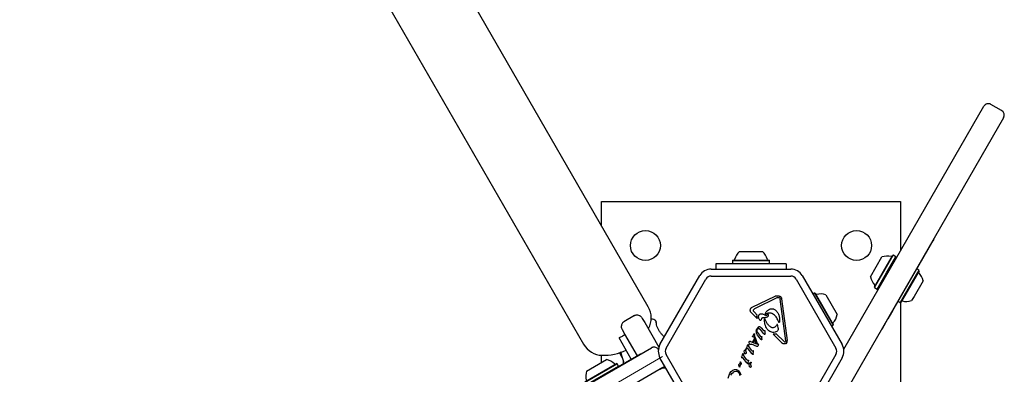
# Model space of a CAD drawing. Units: millimetres. Extents: x -4199 to 4041, y -5699 to 5858.
# Drawn here: x 1941 to 2500, y -3133 to -2932 of the extents above; entities that cross this region are included whole.
import ezdxf

# ---------------------------------------------------------------- set-up
doc = ezdxf.new("R2010")
doc.units = ezdxf.units.MM
doc.header["$LTSCALE"] = 1000
doc.linetypes.add('HIDDEN', pattern=[0.375, 0.25, -0.125])
doc.layers.add('1 EQUIPMENT', color=7, linetype='Continuous', lineweight=18)

# ---------------------------------------------------------------- blocks, each defined once
blk = doc.blocks.new('EP 06-5002 BLOCK')
at = {"layer": '1 EQUIPMENT', "color": 7, "linetype": 'Continuous', "lineweight": 25}
for p, q in [((2297.75, -3094.85), (598.49, -151.65)), ((561.76, -172.85), (2261.02, -3116.05)), ((2408.79, -3118.92), (2488.41, -2981.02)), ((2498.57, -2983.42), (2492.51, -2979.92)), ((2499.67, -2987.52), (2417.91, -3129.13)), ((2271.13, -3035.02), (2441.15, -3035.02)), ((2271.13, -3048.75), (2271.13, -3035.02)), ((2441.15, -3035.02), (2441.15, -3062.87)), ((2459.44, -3057.4), (2456.41, -3062.65)), ((2459.95, -3056.52), (2459.44, -3057.4)), ((2459.95, -3056.52), (2459.86, -3056.47)), ((2349.64, -3063.49), (2360.28, -3063.49)), ((2360.28, -3063.49), (2362.64, -3063.49)), ((2431.4, -3074.56), (2436.56, -3065.62)), ((2431.62, -3074.69), (2436.91, -3065.53)), ((2456.41, -3062.65), (2436.5, -3097.13)), ((2436.91, -3065.53), (2436.56, -3065.62)), ((2438.38, -3066.38), (2436.91, -3065.53)), ((2456.41, -3062.65), (2456.32, -3062.6)), ((2336.14, -3070.49), (2336.14, -3073.36)), ((2341.14, -3070.49), (2336.14, -3070.49)), ((2371.14, -3070.49), (2341.14, -3070.49)), ((2345.81, -3068.29), (2345.56, -3068.54)), ((2345.56, -3068.54), (2345.56, -3070.24)), ((2345.56, -3068.54), (2362.88, -3068.54)), ((2345.56, -3070.24), (2345.81, -3070.49)), ((2345.56, -3070.24), (2362.88, -3070.24)), ((2345.81, -3068.29), (2362.72, -3068.29)), ((2362.72, -3068.29), (2366.47, -3068.29)), ((2362.88, -3068.54), (2366.72, -3068.54)), ((2362.88, -3070.24), (2366.72, -3070.24)), ((2366.72, -3068.54), (2366.47, -3068.29)), ((2366.47, -3070.49), (2366.72, -3070.24)), ((2366.72, -3070.24), (2366.72, -3068.54)), ((2376.14, -3070.49), (2371.14, -3070.49)), ((2376.14, -3070.49), (2376.14, -3073.36)), ((2427.24, -3072.16), (2430.49, -3066.53)), ((2433.09, -3075.54), (2438.38, -3066.38)), ((2433.31, -3075.66), (2438.47, -3066.72)), ((2438.47, -3066.72), (2438.38, -3066.38)), ((2304.41, -3116.28), (2327.03, -3077.11)), ((2333.52, -3073.36), (2378.76, -3073.36)), ((2385.25, -3077.11), (2407.87, -3116.28)), ((2423.99, -3077.79), (2427.24, -3072.16)), ((2426.24, -3083.5), (2431.4, -3074.56)), ((2426.33, -3083.85), (2431.62, -3074.69)), ((2427.8, -3084.7), (2433.09, -3075.54)), ((2428.14, -3084.6), (2433.31, -3075.66)), ((2451.54, -3073.98), (2443.25, -3088.35)), ((2451.64, -3074.32), (2443.53, -3088.35)), ((2451.54, -3073.98), (2450.29, -3073.25)), ((2451.64, -3074.32), (2451.54, -3073.98)), ((2307.88, -3118.28), (2330.49, -3079.11)), ((2333.52, -3077.36), (2378.76, -3077.36)), ((2381.79, -3079.11), (2404.41, -3118.28)), ((2453.88, -3080.03), (2448.78, -3088.87)), ((2392.23, -3086.98), (2391.27, -3087.54)), ((2392.58, -3087.08), (2392.23, -3086.98)), ((2392.23, -3086.98), (2402.76, -3105.21)), ((2392.58, -3087.08), (2402.85, -3104.87)), ((2398.65, -3087.99), (2405.11, -3099.19)), ((2426.24, -3083.5), (2426.33, -3083.85)), ((2426.33, -3083.85), (2427.8, -3084.7)), ((2427.8, -3084.7), (2428.14, -3084.6)), ((2443.25, -3088.35), (2440.97, -3092.3)), ((2443.53, -3088.35), (2441.31, -3092.2)), ((2356.84, -3095.06), (2369.8, -3088.69)), ((2371.15, -3089.59), (2358.19, -3095.96)), ((2371.62, -3089.46), (2372.04, -3089.51)), ((2375.87, -3114.1), (2372.71, -3090.43)), ((2373.55, -3090.32), (2376.71, -3113.98)), ((2439.71, -3091.57), (2440.97, -3092.3)), ((2440.97, -3092.3), (2441.31, -3092.2)), ((2441.15, -3092.25), (2441.15, -3205.05)), ((2448.78, -3088.87), (2447.38, -3091.29)), ((2359.64, -3101.42), (2356.34, -3098.16)), ((2358.1, -3097.88), (2357.64, -3097.31)), ((2358.1, -3097.88), (2359.72, -3099.48)), ((2359.52, -3100.22), (2359.72, -3099.48)), ((2364.35, -3098.57), (2364.55, -3098.05)), ((2365.76, -3099.13), (2365.34, -3099.41)), ((2368.46, -3098.7), (2368.24, -3098.57)), ((2405.11, -3099.19), (2405.15, -3099.25)), ((2436.5, -3097.13), (2433.87, -3101.69)), ((2436.42, -3097.08), (2436.5, -3097.13)), ((2289.96, -3099.77), (2283.9, -3103.27)), ((2283.9, -3103.27), (2283.9, -3103.27)), ((2289.96, -3099.77), (2289.96, -3099.77)), ((2294.36, -3101.39), (2295.73, -3103.76)), ((2295.73, -3103.76), (2303.78, -3117.7)), ((2359.52, -3100.22), (2359.64, -3101.42)), ((2361.92, -3102.16), (2361.81, -3102.48)), ((2361.92, -3102.16), (2362.2, -3101.42)), ((2363, -3100.91), (2364.3, -3100.86)), ((2365.27, -3104.23), (2364.08, -3101.66)), ((2370.83, -3104.95), (2370.55, -3105.38)), ((2371.89, -3103.56), (2371.56, -3102.75)), ((2372.38, -3102.95), (2372.23, -3103.52)), ((2401.85, -3105.86), (2402.81, -3105.3)), ((2402.76, -3105.21), (2402.81, -3105.3)), ((2402.81, -3105.3), (2402.9, -3104.96)), ((2402.85, -3104.87), (2402.9, -3104.96)), ((2430.77, -3107.05), (2433.87, -3101.69)), ((2433.78, -3101.64), (2433.87, -3101.69)), ((2284.47, -3110.26), (2283.1, -3107.89)), ((2291.57, -3122.56), (2284.47, -3110.26)), ((2297.79, -3107.32), (2297.93, -3107.05)), ((2357.08, -3111.52), (2357.88, -3110.14)), ((2358.07, -3110.09), (2358.16, -3110.55)), ((2358.47, -3112.18), (2358.16, -3110.55)), ((2359.16, -3109.24), (2359.13, -3108.43)), ((2360.46, -3106.12), (2359.57, -3107.02)), ((2359.89, -3109.46), (2361.5, -3111.59)), ((2361.64, -3113.12), (2359.91, -3110.9)), ((2360.75, -3107.04), (2361.5, -3107.69)), ((2363.23, -3109.92), (2361.5, -3107.69)), ((2362, -3106.72), (2363.16, -3108.2)), ((2363.43, -3108.45), (2363.16, -3108.2)), ((2363.63, -3110.37), (2363.23, -3109.92)), ((2363.95, -3108.38), (2363.64, -3108.49)), ((2364.1, -3109.83), (2364.07, -3110.19)), ((2364.1, -3109.83), (2364.14, -3108.84)), ((2364.14, -3108.84), (2364.13, -3108.55)), ((2373.39, -3115.01), (2368.74, -3110.42)), ((2370.46, -3110.1), (2374.96, -3114.55)), ((2371.53, -3106.99), (2371.32, -3105.37)), ((2371.53, -3106.99), (2371.59, -3107.64)), ((2430.4, -3107.69), (2430.32, -3107.64)), ((2430.4, -3107.69), (2430.77, -3107.05)), ((2288.1, -3124.56), (2281.12, -3112.46)), ((2354.06, -3116.76), (2354.3, -3116.24)), ((2355.32, -3115.79), (2355.15, -3115.1)), ((2355.64, -3114.34), (2355.85, -3114.4)), ((2355.85, -3114.4), (2359.25, -3115.87)), ((2359.49, -3117.32), (2356.4, -3115.97)), ((2357.02, -3111.67), (2357.08, -3111.52)), ((2357.12, -3111.89), (2357.04, -3111.79)), ((2357.29, -3111.93), (2357.16, -3111.91)), ((2357.19, -3114.65), (2358.08, -3113.1)), ((2357.6, -3114.87), (2357.19, -3114.65)), ((2357.94, -3111.95), (2357.29, -3111.93)), ((2358.29, -3113.68), (2357.6, -3114.87)), ((2359.08, -3115.5), (2357.94, -3111.95)), ((2358.29, -3113.68), (2358.08, -3113.1)), ((2358.47, -3112.18), (2359.57, -3115.68)), ((2359.57, -3115.68), (2359.08, -3115.5)), ((2359.78, -3116.04), (2359.25, -3115.87)), ((2359.97, -3116.05), (2359.78, -3116.04)), ((2360.18, -3115.99), (2359.97, -3116.05)), ((2360.39, -3116.43), (2359.97, -3117.15)), ((2360.39, -3116.43), (2360.46, -3116.24)), ((2361.93, -3113.43), (2361.64, -3113.12)), ((2361.81, -3111.71), (2362.01, -3111.63)), ((2362.34, -3112.9), (2362.32, -3113.23)), ((2362.33, -3111.76), (2362.35, -3112.02)), ((2362.34, -3112.9), (2362.35, -3112.02)), ((2373.39, -3115.01), (2374.09, -3115.5)), ((2374.96, -3114.55), (2375.44, -3114.87)), ((2375.87, -3114.1), (2375.83, -3114.68)), ((2003.89, -3288.76), (2299.53, -3118.07)), ((2281.37, -3120.9), (2282.81, -3123.39)), ((2291.05, -3122.85), (2293.42, -3121.48)), ((2293.42, -3121.48), (2293.47, -3121.57)), ((2330.49, -3160.96), (2307.88, -3121.78)), ((2351.21, -3122), (2350.7, -3123.11)), ((2351.21, -3122), (2351.45, -3121.49)), ((2352.02, -3122.36), (2351.98, -3121.78)), ((2352.46, -3120.71), (2352.32, -3120.03)), ((2352.48, -3119.51), (2353.11, -3118.77)), ((2353.11, -3118.77), (2353.3, -3118.54)), ((2353.3, -3119.29), (2353.4, -3118.89)), ((2353.43, -3118.75), (2353.4, -3118.89)), ((2353.44, -3118.65), (2353.43, -3118.75)), ((2353.47, -3118.06), (2353.55, -3117.86)), ((2354.06, -3116.76), (2353.55, -3117.86)), ((2353.63, -3118.3), (2353.98, -3118.27)), ((2356.6, -3121.31), (2354.59, -3118.73)), ((2354.87, -3117.12), (2354.83, -3116.54)), ((2356.45, -3119.49), (2355.03, -3117.57)), ((2356.81, -3119.87), (2356.45, -3119.49)), ((2356.99, -3121.76), (2356.6, -3121.31)), ((2357.31, -3119.76), (2357.01, -3119.89)), ((2357.45, -3121.42), (2357.5, -3120.23)), ((2357.5, -3120.23), (2357.49, -3119.94)), ((2359.63, -3117.38), (2359.49, -3117.32)), ((2359.73, -3117.39), (2359.63, -3117.38)), ((2359.97, -3117.15), (2359.87, -3117.32)), ((2404.41, -3121.78), (2381.79, -3160.96)), ((2261.68, -3137.67), (2280, -3127.1)), ((2261.77, -3137.33), (2279.66, -3127)), ((2262.69, -3131.26), (2273.95, -3124.76)), ((2271.13, -3126.39), (2271.13, -3122.3)), ((2280, -3127.1), (2279.66, -3127)), ((2280.85, -3128.57), (2280, -3127.1)), ((2280.8, -3128.77), (2291.05, -3122.85)), ((2283.46, -3126.52), (2283.77, -3127.06)), ((2327.03, -3162.96), (2304.41, -3123.79)), ((2349.3, -3127.63), (2349.47, -3127.43)), ((2349.83, -3126.89), (2349.47, -3127.43)), ((2349.9, -3126.21), (2349.89, -3126.36)), ((2349.89, -3126.36), (2349.9, -3126.55)), ((2349.9, -3126.21), (2349.94, -3126.08)), ((2350, -3128.09), (2350.48, -3127.38)), ((2350.7, -3123.11), (2350.62, -3123.31)), ((2350.78, -3123.55), (2351.13, -3123.52)), ((2353.75, -3126.56), (2351.74, -3123.98)), ((2353.6, -3124.74), (2352.18, -3122.82)), ((2353.96, -3125.11), (2353.6, -3124.74)), ((2354.14, -3127), (2353.75, -3126.56)), ((2354.16, -3125.13), (2354.46, -3125.01)), ((2354.6, -3126.66), (2354.65, -3125.47)), ((2354.64, -3125.18), (2354.65, -3125.47)), ((2355.23, -3127.21), (2356.05, -3126.25)), ((2356.05, -3127), (2356.15, -3126.59)), ((2356.18, -3126.46), (2356.15, -3126.59)), ((2356.19, -3126.36), (2356.18, -3126.46)), ((2407.87, -3123.79), (2385.25, -3162.96)), ((2306.04, -3129.33), (1778.55, -3433.88)), ((2262.53, -3139.14), (2280.85, -3128.57)), ((2280.76, -3128.91), (2280.85, -3128.57)), ((2343.12, -3135.25), (2344.16, -3132.55)), ((2344.16, -3132.55), (2344.92, -3131.52)), ((2344.61, -3133.55), (2345.19, -3132.72)), ((2344.92, -3131.52), (2345.8, -3130.81)), ((2345.19, -3132.72), (2345.91, -3132)), ((2345.8, -3130.81), (2346.75, -3130.43)), ((2346.74, -3131.51), (2347.62, -3131.34)), ((2346.75, -3130.43), (2347.69, -3130.39)), ((2349.14, -3132.16), (2348.53, -3131.61)), ((2349.4, -3128.57), (2349.21, -3127.95)), ((2349.63, -3129.02), (2349.4, -3128.57)), ((2349.74, -3131.84), (2350.35, -3133.43)), ((2349.86, -3128.78), (2349.85, -3128.92)), ((2355.21, -3128.41), (2355.07, -3127.74)), ((2417.91, -3129.13), (2396.41, -3166.38))]:
    blk.add_line(p, q, dxfattribs=at)
at = {"layer": '1 EQUIPMENT', "color": 7, "linetype": 'HIDDEN', "lineweight": 18}
blk.add_line((1773.2, -3430.61), (2305.88, -3123.07), dxfattribs=at)
at = {"layer": '1 EQUIPMENT', "color": 7, "linetype": 'Continuous', "lineweight": 25, "flags": 128}
for points in [[(2292.72, -3099.71), (2292.7, -3099.7), (2292.68, -3099.7)], [(2302.18, -3103.38), (2302.22, -3103.46), (2302.24, -3103.55)], [(2283.58, -3125.67), (2283.57, -3125.71), (2283.58, -3125.74)], [(2283.58, -3125.74), (2283.59, -3125.77), (2283.63, -3125.81)]]:
    blk.add_lwpolyline(points, dxfattribs=at)
at = {"layer": '1 EQUIPMENT', "color": 7, "linetype": 'Continuous', "lineweight": 25}
for centre in [(2296.13, -3060.03), (2416.15, -3060.03)]:
    blk.add_circle(centre, 8.5, dxfattribs=at)
for centre, radius, start, end in [((2491.01, -2982.52), 3, 60, 150), ((2497.07, -2986.02), 3, 330, 60), ((2356.14, -3070.7), 9.7, 132.0627, 163.4677), ((2356.14, -3070.7), 9.7, 16.5323, 47.9373), ((2433.48, -3075.76), 9.7, 76.5323, 107.9373), ((2435.86, -3065.84), 0.5, 256.5323, 330), ((2346.36, -3067.79), 0.5, 270, 343.4677), ((2365.92, -3067.79), 0.5, 196.5323, 270), ((2436.9, -3071.04), 0.8, 150, 210), ((2333.52, -3080.86), 7.5, 90, 150), ((2378.76, -3080.86), 7.5, 30, 90), ((2451.8, -3075.04), 0.5, 150, 223.4712), ((2444.39, -3082.06), 9.7, 12.0585, 43.4712), ((2333.52, -3080.86), 3.5, 90, 150), ((2378.76, -3080.86), 3.5, 30, 90), ((2433.48, -3075.76), 9.7, 192.0627, 223.4677), ((2426.08, -3082.78), 0.5, 330, 43.4677), ((2431.1, -3081.08), 0.8, 90, 150), ((2393.28, -3087.3), 0.5, 210, 283.4712), ((2395.66, -3097.22), 9.7, 72.0585, 103.4712), ((2442.01, -3091.98), 0.5, 76.5288, 150), ((2444.39, -3082.06), 9.7, 256.5288, 287.9415), ((2286.89, -3101.12), 12.54, 331.7501, 30), ((2395.66, -3097.22), 9.7, 316.5288, 347.9415), ((2299.77, -3104.77), 3, 41.4124, 97.0273), ((2403.06, -3104.24), 0.5, 136.5288, 210), ((2271.88, -3109.79), 12.54, 210, 268.2499), ((2310.91, -3120.03), 7.5, 150, 210), ((2401.37, -3120.03), 7.5, 330, 30), ((2272.38, -3093.33), 29.01, 268.2499, 296.0455), ((2282.31, -3121.11), 0.158, 194.3084, 251.8431), ((2310.91, -3120.03), 3.5, 150, 210), ((2401.37, -3120.03), 3.5, 330, 30), ((2271.92, -3134.25), 9.7, 46.5288, 77.9415), ((2278.94, -3126.84), 0.5, 226.5288, 300), ((2283.9, -3126.27), 0.5, 120.5, 210), ((2271.92, -3134.25), 9.7, 162.0585, 193.4712), ((2306.8, -3134.66), 5, 77.6851, 120)]:
    blk.add_arc(centre, radius, start, end, dxfattribs=at)
blk.add_ellipse((2298.31, -3124.24), major_axis=(-11.5, 20.36), ratio=0.598639, start_param=1.105661, end_param=1.317971, dxfattribs=at)
for points, knots in [([(2369.8, -3088.69), (2369.93, -3088.64), (2370.19, -3088.53), (2370.61, -3088.47), (2371.05, -3088.49), (2371.33, -3088.58), (2371.47, -3088.62)], [0, 0, 0, 0, 0.243636, 0.489997, 0.746139, 1, 1, 1, 1]), ([(2289.96, -3099.77), (2290.05, -3099.72), (2290.35, -3099.56), (2290.96, -3099.38), (2291.83, -3099.36), (2292.37, -3099.57), (2292.68, -3099.7)], [0, 0, 0, 0, 0.096977, 0.338357, 0.619853, 1, 1, 1, 1]), ([(2292.68, -3099.7), (2292.85, -3099.79), (2293.52, -3100.18), (2294.04, -3100.84), (2294.36, -3101.39), (2294.36, -3101.39)], [0, 0, 0, 0, 0.246927, 0.996035, 1, 1, 1, 1]), ([(2360.52, -3099.97), (2360.56, -3099.83), (2360.65, -3099.57), (2360.89, -3099.22), (2361.2, -3098.92), (2361.45, -3098.78), (2361.58, -3098.72)], [0, 0, 0, 0, 0.248108, 0.497062, 0.748976, 1, 1, 1, 1]), ([(2361.58, -3098.72), (2361.93, -3098.7), (2362.65, -3098.67), (2363.29, -3098.99), (2363.61, -3099.15)], [0, 0, 0, 0, 0.49935, 1, 1, 1, 1]), ([(2363.61, -3099.15), (2363.74, -3099.23), (2364, -3099.4), (2364.44, -3099.51), (2364.9, -3099.53), (2365.19, -3099.45), (2365.34, -3099.41)], [0, 0, 0, 0, 0.251993, 0.502586, 0.752015, 1, 1, 1, 1]), ([(2366.77, -3096.09), (2366.99, -3096.02), (2367.44, -3095.89), (2368.16, -3095.88), (2368.87, -3096), (2369.3, -3096.22), (2369.51, -3096.33)], [0, 0, 0, 0, 0.246669, 0.495382, 0.746215, 1, 1, 1, 1]), ([(2371.56, -3102.75), (2371.22, -3101.94), (2370.55, -3100.32), (2369.16, -3099.24), (2368.46, -3098.7)], [0, 0, 0, 0, 0.498356, 1, 1, 1, 1]), ([(2283.9, -3103.27), (2283.81, -3103.32), (2283.52, -3103.5), (2283.06, -3103.94), (2282.6, -3104.69), (2282.52, -3105.26), (2282.47, -3105.59)], [0, 0, 0, 0, 0.0969774, 0.3383569, 0.6198527, 1, 1, 1, 1]), ([(2302.11, -3102.98), (2302.1, -3102.96), (2302.09, -3102.92), (2302.08, -3102.91), (2302.08, -3102.9), (2302.08, -3102.89), (2302.07, -3102.89), (2302.06, -3102.86), (2302.05, -3102.82), (2302.03, -3102.79), (2302.02, -3102.79)], [0, 0, 0, 0, 0.5045309, 0.8011041, 0.8551416, 0.8688079, 0.8810969, 0.8987597, 0.9726265, 1, 1, 1, 1]), ([(2302.24, -3103.55), (2302.21, -3103.38), (2302.14, -3103.03), (2302.08, -3102.9), (2302.08, -3102.92), (2302.09, -3102.92)], [0, 0, 0, 0, 0.478077, 0.977338, 1, 1, 1, 1]), ([(2306.96, -3111.86), (2306.92, -3111.83), (2306.67, -3111.63), (2305.85, -3110.89), (2304.71, -3109.64), (2303.66, -3108.06), (2302.92, -3106.44), (2302.46, -3104.91), (2302.26, -3103.91), (2302.19, -3103.49), (2302.18, -3103.38)], [0, 0, 0, 0, 0.032409, 0.186113, 0.346354, 0.499667, 0.641334, 0.785467, 0.942862, 1, 1, 1, 1]), ([(2361.45, -3102.61), (2361.27, -3102.44), (2360.9, -3102.1), (2360.57, -3101.42), (2360.41, -3100.69), (2360.48, -3100.21), (2360.52, -3099.97)], [0, 0, 0, 0, 0.254465, 0.504566, 0.752704, 1, 1, 1, 1]), ([(2365.96, -3099.9), (2365.87, -3100.04), (2365.68, -3100.32), (2365.28, -3100.62), (2364.81, -3100.83), (2364.47, -3100.85), (2364.3, -3100.86)], [0, 0, 0, 0, 0.246659, 0.494604, 0.744899, 1, 1, 1, 1]), ([(2367.81, -3106.55), (2367.32, -3106.23), (2366.34, -3105.6), (2365.63, -3104.68), (2365.27, -3104.23)], [0, 0, 0, 0, 0.501959, 1, 1, 1, 1]), ([(2284.58, -3110.46), (2284.21, -3110.74), (2283.68, -3111.15), (2282.54, -3111.85), (2281.73, -3112.19), (2281.12, -3112.46)], [0, 0, 0, 0, 0.348242, 0.50016, 1, 1, 1, 1]), ([(2283.1, -3107.89), (2283.1, -3107.89), (2282.78, -3107.34), (2282.48, -3106.56), (2282.47, -3105.78), (2282.47, -3105.59)], [0, 0, 0, 0, 0.003965, 0.753073, 1, 1, 1, 1]), ([(2281.78, -3120.5), (2281.8, -3120.52), (2281.86, -3120.57), (2281.96, -3120.71), (2282.07, -3120.89), (2282.13, -3121.05), (2282.15, -3121.12), (2282.15, -3121.15)], [0, 0, 0, 0, 0.1379384, 0.3810463, 0.6349181, 0.8843366, 1, 1, 1, 1]), ([(2303.63, -3119.17), (2303.47, -3118.94), (2303.16, -3118.49), (2302.44, -3117.97), (2301.5, -3117.64), (2300.59, -3117.66), (2299.98, -3117.85), (2299.71, -3117.97), (2299.61, -3118.03), (2299.57, -3118.05), (2299.55, -3118.06), (2299.54, -3118.07), (2299.53, -3118.07)], [0, 0, 0, 0, 0.1648055, 0.3248552, 0.5303139, 0.7856301, 0.9133209, 0.9636658, 0.9846841, 0.9935376, 0.9978116, 1, 1, 1, 1]), ([(2283.58, -3125.74), (2283.59, -3125.78), (2283.63, -3125.87), (2283.65, -3125.97), (2283.66, -3126.03), (2283.66, -3126.02), (2283.66, -3126.02)], [0, 0, 0, 0, 0.206674, 0.615575, 0.905381, 1, 1, 1, 1]), ([(2306.04, -3129.33), (2306.04, -3129.33), (2306.05, -3129.32), (2306.07, -3129.31), (2306.11, -3129.29), (2306.21, -3129.22), (2306.45, -3129.05), (2306.78, -3128.78), (2306.95, -3128.46), (2307.02, -3128.31)], [0, 0, 0, 0, 0.006745, 0.019918, 0.047206, 0.111988, 0.26716, 0.660725, 1, 1, 1, 1]), ([(2349.99, -3134.07), (2349.92, -3133.72), (2349.78, -3133.02), (2349.35, -3132.45), (2349.14, -3132.16)], [0, 0, 0, 0, 0.49914, 1, 1, 1, 1])]:
    blk.add_open_spline(points, degree=3, knots=knots, dxfattribs=at)
for points in [[(2371.15, -3089.59), (2371.22, -3089.56), (2371.37, -3089.49), (2371.54, -3089.47), (2371.62, -3089.46)], [(2371.47, -3088.62), (2371.59, -3088.61), (2371.84, -3088.6), (2372.22, -3088.67), (2372.57, -3088.81), (2372.88, -3089.01), (2373.15, -3089.28), (2373.35, -3089.6), (2373.5, -3089.94), (2373.53, -3090.19), (2373.55, -3090.32)], [(2372.04, -3089.51), (2372.13, -3089.55), (2372.31, -3089.62), (2372.43, -3089.78), (2372.49, -3089.85)], [(2372.49, -3089.85), (2372.54, -3089.94), (2372.65, -3090.12), (2372.69, -3090.33), (2372.71, -3090.43)], [(2356.34, -3098.16), (2356.23, -3098.04), (2356.01, -3097.82), (2355.8, -3097.4), (2355.7, -3096.94), (2355.72, -3096.46), (2355.85, -3096.01), (2356.09, -3095.61), (2356.43, -3095.27), (2356.7, -3095.13), (2356.84, -3095.06)], [(2357.64, -3097.31), (2357.61, -3097.25), (2357.55, -3097.13), (2357.52, -3096.93), (2357.53, -3096.72), (2357.59, -3096.6), (2357.61, -3096.53)], [(2357.61, -3096.53), (2357.69, -3096.41), (2357.83, -3096.17), (2358.07, -3096.03), (2358.19, -3095.96)], [(2364.51, -3098.88), (2364.49, -3098.86), (2364.43, -3098.83), (2364.37, -3098.75), (2364.34, -3098.66), (2364.34, -3098.6), (2364.35, -3098.57)], [(2364.64, -3098.86), (2364.63, -3098.87), (2364.61, -3098.88), (2364.58, -3098.89), (2364.54, -3098.89), (2364.52, -3098.88), (2364.51, -3098.88)], [(2364.55, -3098.05), (2364.84, -3097.63), (2365.4, -3096.78), (2366.31, -3096.32), (2366.77, -3096.09)], [(2364.64, -3098.86), (2364.9, -3098.67), (2365.43, -3098.3), (2366.39, -3098.09), (2367.37, -3098.15), (2367.95, -3098.43), (2368.24, -3098.57)], [(2366.03, -3099.18), (2366.03, -3099.17), (2366.01, -3099.15), (2365.98, -3099.12), (2365.95, -3099.1), (2365.91, -3099.09), (2365.87, -3099.09), (2365.83, -3099.09), (2365.79, -3099.11), (2365.77, -3099.12), (2365.76, -3099.13)], [(2365.96, -3099.9), (2366, -3099.82), (2366.08, -3099.66), (2366.09, -3099.48), (2366.1, -3099.39)], [(2366.1, -3099.39), (2366.09, -3099.35), (2366.09, -3099.28), (2366.05, -3099.21), (2366.03, -3099.18)], [(2369.51, -3096.33), (2369.98, -3096.69), (2370.92, -3097.42), (2371.45, -3098.48), (2371.72, -3099.01)], [(2371.72, -3099.01), (2371.95, -3099.65), (2372.42, -3100.92), (2372.39, -3102.27), (2372.38, -3102.95)], [(2361.81, -3102.48), (2361.8, -3102.5), (2361.79, -3102.53), (2361.75, -3102.57), (2361.71, -3102.61), (2361.66, -3102.63), (2361.61, -3102.64), (2361.55, -3102.64), (2361.5, -3102.63), (2361.47, -3102.62), (2361.45, -3102.61)], [(2362.2, -3101.42), (2362.25, -3101.35), (2362.33, -3101.2), (2362.53, -3101.05), (2362.75, -3100.94), (2362.92, -3100.92), (2363, -3100.91)], [(2363.74, -3101.65), (2363.75, -3101.63), (2363.77, -3101.6), (2363.81, -3101.57), (2363.86, -3101.55), (2363.91, -3101.55), (2363.97, -3101.55), (2364.01, -3101.58), (2364.05, -3101.61), (2364.07, -3101.64), (2364.08, -3101.66)], [(2365.39, -3107.44), (2364.87, -3106.55), (2363.83, -3104.75), (2363.77, -3102.68), (2363.74, -3101.65)], [(2371.17, -3104.95), (2371.16, -3104.94), (2371.14, -3104.91), (2371.1, -3104.88), (2371.05, -3104.86), (2371, -3104.86), (2370.95, -3104.86), (2370.91, -3104.88), (2370.86, -3104.91), (2370.84, -3104.93), (2370.83, -3104.95)], [(2371.32, -3105.37), (2371.3, -3105.3), (2371.28, -3105.15), (2371.21, -3105.02), (2371.17, -3104.95)], [(2372.23, -3103.52), (2372.23, -3103.54), (2372.22, -3103.57), (2372.18, -3103.62), (2372.13, -3103.65), (2372.08, -3103.66), (2372.02, -3103.66), (2371.97, -3103.64), (2371.92, -3103.61), (2371.9, -3103.58), (2371.89, -3103.56)], [(2357.88, -3110.14), (2357.89, -3110.12), (2357.91, -3110.09), (2357.94, -3110.07), (2357.95, -3110.05)], [(2357.95, -3110.05), (2357.96, -3110.05), (2357.99, -3110.04), (2358.02, -3110.05), (2358.03, -3110.05)], [(2358.03, -3110.05), (2358.03, -3110.05), (2358.04, -3110.05), (2358.06, -3110.06), (2358.07, -3110.08), (2358.07, -3110.09), (2358.07, -3110.09)], [(2359.13, -3108.43), (2359.16, -3108.18), (2359.2, -3107.68), (2359.45, -3107.24), (2359.57, -3107.02)], [(2359.91, -3110.9), (2359.72, -3110.66), (2359.33, -3110.16), (2359.22, -3109.54), (2359.16, -3109.24)], [(2359.6, -3108.39), (2359.64, -3108.16), (2359.71, -3107.7), (2359.98, -3107.32), (2360.12, -3107.14)], [(2359.89, -3109.46), (2359.8, -3109.29), (2359.62, -3108.96), (2359.61, -3108.58), (2359.6, -3108.39)], [(2360.12, -3107.14), (2360.17, -3107.1), (2360.25, -3107.02), (2360.42, -3106.97), (2360.59, -3106.96), (2360.7, -3107.01), (2360.75, -3107.04)], [(2360.46, -3106.12), (2360.5, -3106.1), (2360.57, -3106.05), (2360.7, -3106.02), (2360.83, -3106.01), (2360.92, -3106.02), (2360.96, -3106.03)], [(2360.96, -3106.03), (2361.16, -3106.1), (2361.57, -3106.25), (2361.86, -3106.56), (2362, -3106.72)], [(2363.64, -3108.49), (2363.63, -3108.5), (2363.59, -3108.5), (2363.53, -3108.5), (2363.48, -3108.48), (2363.45, -3108.46), (2363.43, -3108.45)], [(2363.91, -3110.45), (2363.88, -3110.45), (2363.83, -3110.46), (2363.76, -3110.45), (2363.68, -3110.42), (2363.65, -3110.38), (2363.63, -3110.37)], [(2364.07, -3110.19), (2364.06, -3110.22), (2364.05, -3110.27), (2364.01, -3110.34), (2363.97, -3110.4), (2363.93, -3110.43), (2363.91, -3110.45)], [(2364.13, -3108.55), (2364.12, -3108.53), (2364.11, -3108.48), (2364.07, -3108.43), (2364.01, -3108.4), (2363.97, -3108.39), (2363.95, -3108.38)], [(2369.8, -3109.24), (2369.38, -3109.3), (2368.54, -3109.42), (2367.29, -3109.1), (2366.17, -3108.45), (2365.65, -3107.78), (2365.39, -3107.44)], [(2368.81, -3106.68), (2368.73, -3106.7), (2368.56, -3106.73), (2368.3, -3106.72), (2368.04, -3106.66), (2367.89, -3106.59), (2367.81, -3106.55)], [(2370.46, -3110.1), (2370.18, -3110.2), (2369.63, -3110.41), (2369.04, -3110.42), (2368.74, -3110.42)], [(2370.55, -3105.38), (2370.45, -3105.53), (2370.24, -3105.84), (2369.82, -3106.21), (2369.35, -3106.51), (2368.99, -3106.62), (2368.81, -3106.68)], [(2371.47, -3108.03), (2371.24, -3108.31), (2370.79, -3108.85), (2370.13, -3109.11), (2369.8, -3109.24)], [(2371.59, -3107.64), (2371.58, -3107.71), (2371.58, -3107.85), (2371.51, -3107.97), (2371.47, -3108.03)], [(2354.3, -3116.24), (2354.3, -3116.23), (2354.32, -3116.19), (2354.36, -3116.16), (2354.41, -3116.13), (2354.44, -3116.13), (2354.46, -3116.12)], [(2354.46, -3116.12), (2354.47, -3116.13), (2354.51, -3116.13), (2354.55, -3116.14), (2354.6, -3116.17), (2354.62, -3116.19), (2354.64, -3116.2)], [(2354.64, -3116.2), (2354.68, -3116.25), (2354.78, -3116.35), (2354.81, -3116.47), (2354.83, -3116.54)], [(2355.15, -3115.1), (2355.15, -3115.01), (2355.14, -3114.82), (2355.19, -3114.64), (2355.22, -3114.55)], [(2355.22, -3114.55), (2355.24, -3114.53), (2355.26, -3114.48), (2355.32, -3114.42), (2355.39, -3114.37), (2355.45, -3114.35), (2355.47, -3114.34)], [(2355.57, -3116.16), (2355.52, -3116.11), (2355.42, -3115.99), (2355.35, -3115.86), (2355.32, -3115.79)], [(2355.47, -3114.34), (2355.5, -3114.34), (2355.56, -3114.33), (2355.61, -3114.34), (2355.64, -3114.34)], [(2355.71, -3116.19), (2355.7, -3116.2), (2355.67, -3116.2), (2355.64, -3116.2), (2355.6, -3116.19), (2355.58, -3116.17), (2355.57, -3116.16)], [(2355.92, -3116.07), (2355.89, -3116.09), (2355.83, -3116.15), (2355.75, -3116.18), (2355.71, -3116.19)], [(2355.92, -3116.07), (2355.96, -3116.04), (2356.02, -3115.98), (2356.11, -3115.96), (2356.15, -3115.95)], [(2356.15, -3115.95), (2356.19, -3115.94), (2356.28, -3115.93), (2356.36, -3115.96), (2356.4, -3115.97)], [(2357.04, -3111.79), (2357.03, -3111.77), (2357.02, -3111.73), (2357.02, -3111.69), (2357.02, -3111.67)], [(2357.16, -3111.91), (2357.16, -3111.91), (2357.14, -3111.9), (2357.12, -3111.89), (2357.12, -3111.89)], [(2360.32, -3115.96), (2360.31, -3115.96), (2360.29, -3115.95), (2360.25, -3115.96), (2360.21, -3115.97), (2360.19, -3115.98), (2360.18, -3115.99)], [(2360.43, -3116.09), (2360.42, -3116.06), (2360.39, -3116.01), (2360.34, -3115.98), (2360.32, -3115.96)], [(2360.46, -3116.24), (2360.46, -3116.21), (2360.46, -3116.16), (2360.44, -3116.11), (2360.43, -3116.09)], [(2361.81, -3111.71), (2361.78, -3111.72), (2361.72, -3111.72), (2361.63, -3111.7), (2361.55, -3111.66), (2361.52, -3111.62), (2361.5, -3111.59)], [(2362.17, -3113.46), (2362.15, -3113.47), (2362.11, -3113.49), (2362.05, -3113.49), (2361.98, -3113.47), (2361.95, -3113.44), (2361.93, -3113.43)], [(2362.01, -3111.63), (2362.03, -3111.62), (2362.08, -3111.6), (2362.13, -3111.59), (2362.16, -3111.59)], [(2362.16, -3111.59), (2362.18, -3111.59), (2362.22, -3111.6), (2362.27, -3111.64), (2362.32, -3111.7), (2362.33, -3111.74), (2362.33, -3111.76)], [(2362.32, -3113.23), (2362.31, -3113.27), (2362.28, -3113.36), (2362.21, -3113.43), (2362.17, -3113.46)], [(2374.09, -3115.5), (2374.22, -3115.54), (2374.48, -3115.63), (2374.75, -3115.58), (2374.89, -3115.55)], [(2374.89, -3115.55), (2374.98, -3115.6), (2375.16, -3115.69), (2375.46, -3115.74), (2375.77, -3115.72), (2375.96, -3115.65), (2376.06, -3115.61)], [(2375.83, -3114.68), (2375.82, -3114.7), (2375.81, -3114.73), (2375.78, -3114.79), (2375.73, -3114.83), (2375.68, -3114.86), (2375.62, -3114.88), (2375.56, -3114.89), (2375.5, -3114.89), (2375.46, -3114.87), (2375.44, -3114.87)], [(2376.06, -3115.61), (2376.12, -3115.58), (2376.25, -3115.5), (2376.41, -3115.35), (2376.54, -3115.18), (2376.6, -3115.04), (2376.63, -3114.97)], [(2376.63, -3114.97), (2376.67, -3114.81), (2376.76, -3114.49), (2376.73, -3114.15), (2376.71, -3113.98)], [(2351.45, -3121.49), (2351.45, -3121.47), (2351.47, -3121.44), (2351.51, -3121.4), (2351.56, -3121.38), (2351.59, -3121.37), (2351.61, -3121.37)], [(2351.61, -3121.37), (2351.62, -3121.37), (2351.66, -3121.37), (2351.7, -3121.39), (2351.75, -3121.41), (2351.77, -3121.44), (2351.79, -3121.45)], [(2351.79, -3121.45), (2351.83, -3121.5), (2351.93, -3121.59), (2351.96, -3121.72), (2351.98, -3121.78)], [(2352.32, -3120.03), (2352.31, -3119.98), (2352.3, -3119.89), (2352.33, -3119.75), (2352.39, -3119.61), (2352.45, -3119.54), (2352.48, -3119.51)], [(2352.85, -3121.39), (2352.76, -3121.29), (2352.58, -3121.09), (2352.5, -3120.84), (2352.46, -3120.71)], [(2353.06, -3121.44), (2353.04, -3121.45), (2353.01, -3121.45), (2352.95, -3121.45), (2352.9, -3121.43), (2352.87, -3121.4), (2352.85, -3121.39)], [(2353.26, -3121.24), (2353.23, -3121.28), (2353.19, -3121.37), (2353.1, -3121.42), (2353.06, -3121.44)], [(2353.38, -3120.55), (2353.33, -3120.34), (2353.23, -3119.93), (2353.27, -3119.51), (2353.3, -3119.29)], [(2353.38, -3120.55), (2353.39, -3120.67), (2353.41, -3120.91), (2353.31, -3121.13), (2353.26, -3121.24)], [(2353.3, -3118.54), (2353.31, -3118.54), (2353.33, -3118.54), (2353.35, -3118.54), (2353.38, -3118.55), (2353.4, -3118.56), (2353.42, -3118.58), (2353.43, -3118.6), (2353.44, -3118.63), (2353.44, -3118.64), (2353.44, -3118.65)], [(2353.48, -3118.2), (2353.48, -3118.18), (2353.46, -3118.13), (2353.47, -3118.09), (2353.47, -3118.06)], [(2353.63, -3118.3), (2353.61, -3118.3), (2353.58, -3118.3), (2353.54, -3118.27), (2353.5, -3118.24), (2353.49, -3118.21), (2353.48, -3118.2)], [(2353.98, -3118.27), (2354.1, -3118.32), (2354.35, -3118.42), (2354.51, -3118.63), (2354.59, -3118.73)], [(2355.03, -3117.57), (2354.99, -3117.5), (2354.9, -3117.36), (2354.88, -3117.2), (2354.87, -3117.12)], [(2357.01, -3119.89), (2356.99, -3119.89), (2356.96, -3119.91), (2356.91, -3119.91), (2356.86, -3119.89), (2356.83, -3119.88), (2356.81, -3119.87)], [(2357.14, -3121.85), (2357.12, -3121.84), (2357.06, -3121.81), (2357.02, -3121.78), (2356.99, -3121.76)], [(2357.27, -3121.84), (2357.26, -3121.84), (2357.24, -3121.85), (2357.21, -3121.85), (2357.18, -3121.85), (2357.16, -3121.85), (2357.14, -3121.85)], [(2357.38, -3121.72), (2357.37, -3121.73), (2357.36, -3121.76), (2357.34, -3121.79), (2357.31, -3121.82), (2357.28, -3121.83), (2357.27, -3121.84)], [(2357.49, -3119.94), (2357.48, -3119.92), (2357.47, -3119.87), (2357.43, -3119.82), (2357.37, -3119.78), (2357.33, -3119.77), (2357.31, -3119.76)], [(2357.45, -3121.42), (2357.45, -3121.47), (2357.44, -3121.58), (2357.4, -3121.67), (2357.38, -3121.72)], [(2359.81, -3117.38), (2359.79, -3117.38), (2359.77, -3117.39), (2359.75, -3117.39), (2359.73, -3117.39)], [(2359.87, -3117.32), (2359.86, -3117.33), (2359.84, -3117.35), (2359.82, -3117.37), (2359.81, -3117.38)], [(2349.21, -3127.95), (2349.2, -3127.92), (2349.2, -3127.86), (2349.22, -3127.78), (2349.25, -3127.7), (2349.29, -3127.65), (2349.3, -3127.63)], [(2349.9, -3126.55), (2349.9, -3126.61), (2349.89, -3126.73), (2349.85, -3126.83), (2349.83, -3126.89)], [(2349.94, -3126.08), (2349.94, -3126.07), (2349.95, -3126.06), (2349.96, -3126.05), (2349.97, -3126.04), (2349.99, -3126.03), (2350.01, -3126.03), (2350.02, -3126.03), (2350.04, -3126.03), (2350.05, -3126.04), (2350.06, -3126.04)], [(2350.06, -3126.04), (2350.07, -3126.05), (2350.11, -3126.08), (2350.13, -3126.11), (2350.15, -3126.13)], [(2350.15, -3126.13), (2350.24, -3126.28), (2350.43, -3126.59), (2350.52, -3126.95), (2350.56, -3127.13)], [(2350.56, -3127.13), (2350.57, -3127.15), (2350.57, -3127.19), (2350.56, -3127.26), (2350.53, -3127.33), (2350.49, -3127.36), (2350.48, -3127.38)], [(2350.62, -3123.31), (2350.62, -3123.33), (2350.61, -3123.38), (2350.63, -3123.42), (2350.63, -3123.44)], [(2350.63, -3123.44), (2350.64, -3123.46), (2350.65, -3123.49), (2350.69, -3123.52), (2350.73, -3123.54), (2350.76, -3123.55), (2350.78, -3123.55)], [(2351.13, -3123.52), (2351.25, -3123.57), (2351.5, -3123.66), (2351.66, -3123.87), (2351.74, -3123.98)], [(2352.18, -3122.82), (2352.14, -3122.75), (2352.05, -3122.61), (2352.03, -3122.44), (2352.02, -3122.36)], [(2354.16, -3125.13), (2354.14, -3125.14), (2354.11, -3125.15), (2354.06, -3125.15), (2354.01, -3125.14), (2353.98, -3125.12), (2353.96, -3125.11)], [(2354.29, -3127.09), (2354.27, -3127.08), (2354.21, -3127.06), (2354.17, -3127.02), (2354.14, -3127)], [(2354.42, -3127.08), (2354.41, -3127.09), (2354.39, -3127.09), (2354.36, -3127.1), (2354.33, -3127.1), (2354.31, -3127.09), (2354.29, -3127.09)], [(2354.53, -3126.97), (2354.52, -3126.98), (2354.51, -3127), (2354.49, -3127.03), (2354.46, -3127.06), (2354.43, -3127.08), (2354.42, -3127.08)], [(2354.46, -3125.01), (2354.48, -3125.02), (2354.52, -3125.03), (2354.58, -3125.07), (2354.62, -3125.12), (2354.63, -3125.16), (2354.64, -3125.18)], [(2354.6, -3126.66), (2354.6, -3126.72), (2354.59, -3126.82), (2354.55, -3126.92), (2354.53, -3126.97)], [(2355.07, -3127.74), (2355.06, -3127.69), (2355.05, -3127.59), (2355.08, -3127.45), (2355.14, -3127.32), (2355.2, -3127.25), (2355.23, -3127.21)], [(2356.13, -3128.25), (2356.08, -3128.05), (2355.98, -3127.63), (2356.02, -3127.21), (2356.05, -3127)], [(2356.05, -3126.25), (2356.06, -3126.25), (2356.08, -3126.24), (2356.1, -3126.25), (2356.13, -3126.25), (2356.15, -3126.27), (2356.17, -3126.28), (2356.18, -3126.31), (2356.19, -3126.33), (2356.19, -3126.35), (2356.19, -3126.36)], [(2345.91, -3132), (2346.04, -3131.9), (2346.29, -3131.69), (2346.59, -3131.57), (2346.74, -3131.51)], [(2347.62, -3131.34), (2347.79, -3131.35), (2348.11, -3131.37), (2348.39, -3131.53), (2348.53, -3131.61)], [(2347.69, -3130.39), (2347.84, -3130.42), (2348.15, -3130.47), (2348.43, -3130.62), (2348.57, -3130.69)], [(2348.57, -3130.69), (2348.8, -3130.85), (2349.26, -3131.17), (2349.58, -3131.62), (2349.74, -3131.84)], [(2349.82, -3129.02), (2349.81, -3129.03), (2349.8, -3129.04), (2349.78, -3129.06), (2349.76, -3129.07), (2349.73, -3129.07), (2349.7, -3129.07), (2349.67, -3129.06), (2349.65, -3129.05), (2349.64, -3129.03), (2349.63, -3129.02)], [(2349.85, -3128.92), (2349.85, -3128.94), (2349.84, -3128.97), (2349.83, -3129.01), (2349.82, -3129.02)], [(2349.86, -3128.78), (2349.85, -3128.66), (2349.85, -3128.41), (2349.95, -3128.2), (2350, -3128.09)], [(2355.6, -3129.1), (2355.51, -3129), (2355.33, -3128.8), (2355.25, -3128.54), (2355.21, -3128.41)], [(2355.81, -3129.15), (2355.79, -3129.15), (2355.76, -3129.16), (2355.7, -3129.15), (2355.65, -3129.13), (2355.62, -3129.11), (2355.6, -3129.1)], [(2356.01, -3128.95), (2355.99, -3128.99), (2355.94, -3129.07), (2355.85, -3129.12), (2355.81, -3129.15)], [(2356.13, -3128.25), (2356.14, -3128.37), (2356.16, -3128.62), (2356.06, -3128.84), (2356.01, -3128.95)]]:
    blk.add_open_spline(points, degree=3, dxfattribs=at)

msp = doc.modelspace()

# ---------------------------------------------------------------- block references
at = {"layer": '1 EQUIPMENT'}
msp.add_blockref('EP 06-5002 BLOCK', (0, 0), dxfattribs=at)

doc.saveas('drawing.dxf')
